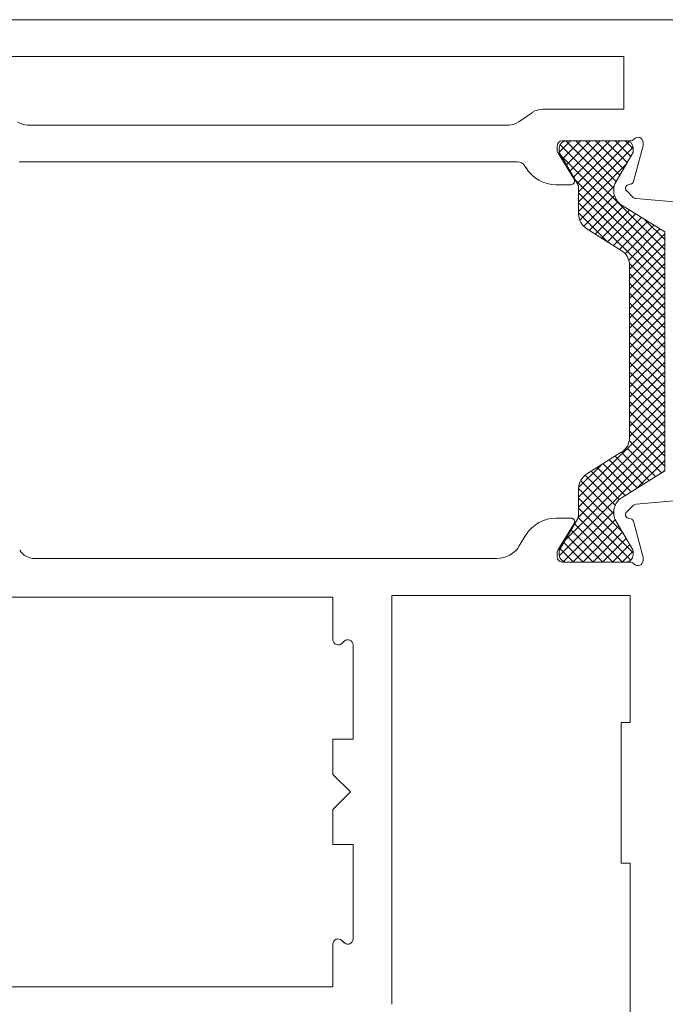
# Model space of a CAD drawing. Units: millimetres. Extents: x 9 to 208, y 6 to 265.
# Drawn here: x 55 to 62, y 82 to 94 of the extents above; entities that cross this region are included whole.
import ezdxf

# ---------------------------------------------------------------- set-up
doc = ezdxf.new("R2010")
doc.units = ezdxf.units.MM
doc.layers.add('00', color=7, linetype='Continuous', lineweight=0)

msp = doc.modelspace()

# ---------------------------------------------------------------- linework, layer by layer
at = {"layer": '00'}
for p, q in [((68.17, 93.574), (47.77, 93.574)), ((53.88, 93.154), (61.98, 93.154)), ((61.98, 93.154), (61.98, 92.554)), ((60.942, 92.518), (60.785, 92.41)), ((61.98, 92.554), (61.056, 92.554)), ((60.671, 92.374), (55.189, 92.374)), ((61.22, 92.09), (61.22, 92.134)), ((61.246, 92.065), (61.374, 92.194)), ((62.446, 90.956), (61.254, 92.149)), ((61.28, 92.194), (62.051, 92.194)), ((61.285, 91.993), (61.487, 92.194)), ((61.866, 91.649), (61.321, 92.194)), ((61.326, 92.194), (62.006, 92.194)), ((61.327, 91.922), (61.599, 92.194)), ((61.368, 91.851), (61.711, 92.194)), ((61.409, 91.779), (61.823, 92.194)), ((61.895, 91.732), (61.433, 92.194)), ((61.45, 91.708), (61.936, 92.194)), ((61.466, 91.612), (62.04, 92.186)), ((61.466, 91.5), (62.085, 92.119)), ((61.936, 91.803), (61.545, 92.194)), ((61.977, 91.874), (61.657, 92.194)), ((62.018, 91.945), (61.769, 92.194)), ((62.059, 92.016), (61.882, 92.194)), ((62.086, 92.102), (61.994, 92.194)), ((62.198, 92.126), (62.092, 91.73)), ((62.2, 92.174), (62.2, 92.142)), ((61.415, 91.755), (61.229, 92.059)), ((61.246, 92.114), (61.246, 92.067)), ((61.248, 92.057), (61.452, 91.704)), ((62.446, 90.844), (61.27, 92.02)), ((62.083, 92.057), (61.879, 91.704)), ((62.086, 92.114), (62.086, 92.067)), ((55.092, 91.954), (60.768, 91.954)), ((60.854, 91.906), (60.866, 91.886)), ((61.466, 91.387), (62.011, 91.933)), ((61.208, 91.694), (61.38, 91.694)), ((62.446, 90.732), (61.423, 91.754)), ((61.479, 91.288), (61.869, 91.678)), ((62.064, 91.702), (62.03, 91.693)), ((61.466, 91.654), (61.466, 91.359)), ((62.446, 90.62), (61.466, 91.6)), ((61.522, 91.219), (61.874, 91.571)), ((61.866, 91.654), (61.866, 91.628)), ((62.012, 91.626), (62.085, 91.553)), ((62.446, 90.507), (61.466, 91.487)), ((61.587, 91.172), (61.913, 91.498)), ((61.656, 91.129), (61.976, 91.448)), ((62.446, 91.155), (61.96, 91.458)), ((62.122, 91.536), (62.595, 91.494)), ((61.804, 91.036), (61.466, 91.375)), ((61.725, 91.086), (62.045, 91.405)), ((61.794, 91.043), (62.114, 91.362)), ((61.864, 90.999), (62.183, 91.319)), ((61.933, 90.956), (62.252, 91.276)), ((61.996, 90.907), (62.321, 91.232)), ((62.446, 91.069), (62.217, 91.298)), ((61.952, 90.944), (61.56, 91.189)), ((62.036, 90.835), (62.39, 91.189)), ((62.046, 90.733), (62.446, 91.133)), ((62.446, 88.433), (62.446, 91.155)), ((62.046, 90.62), (62.446, 91.02)), ((62.046, 90.508), (62.446, 90.908)), ((62.446, 90.395), (62.044, 90.796)), ((62.046, 90.396), (62.446, 90.796)), ((62.046, 88.813), (62.046, 90.775)), ((62.046, 90.284), (62.446, 90.684)), ((62.446, 90.283), (62.046, 90.683)), ((62.046, 90.171), (62.446, 90.571)), ((62.446, 90.171), (62.046, 90.571)), ((62.046, 90.059), (62.446, 90.459)), ((62.446, 90.058), (62.046, 90.458)), ((62.046, 89.947), (62.446, 90.347)), ((62.446, 89.946), (62.046, 90.346)), ((62.046, 89.835), (62.446, 90.235)), ((62.446, 89.834), (62.046, 90.234)), ((62.046, 89.722), (62.446, 90.122)), ((62.446, 89.722), (62.046, 90.122)), ((62.046, 89.61), (62.446, 90.01)), ((62.446, 89.609), (62.046, 90.009)), ((62.046, 89.498), (62.446, 89.898)), ((62.446, 89.497), (62.046, 89.897)), ((62.046, 89.386), (62.446, 89.786)), ((62.446, 89.385), (62.046, 89.785)), ((62.046, 89.273), (62.446, 89.673)), ((62.446, 89.273), (62.046, 89.673)), ((62.046, 89.161), (62.446, 89.561)), ((62.446, 89.16), (62.046, 89.56)), ((62.046, 89.049), (62.446, 89.449)), ((62.446, 89.048), (62.046, 89.448)), ((62.046, 88.937), (62.446, 89.337)), ((62.446, 88.936), (62.046, 89.336)), ((62.046, 88.824), (62.446, 89.224)), ((62.446, 88.824), (62.046, 89.224)), ((61.466, 88.132), (62.446, 89.112)), ((62.446, 88.711), (62.046, 89.111)), ((61.466, 88.02), (62.446, 89)), ((62.446, 88.599), (62.046, 88.999)), ((61.461, 87.902), (62.446, 88.887)), ((62.446, 88.487), (62.046, 88.887)), ((61.313, 87.642), (62.446, 88.775)), ((62.409, 88.411), (62.042, 88.778)), ((61.246, 87.464), (62.446, 88.663)), ((61.952, 88.644), (61.56, 88.399)), ((62.271, 88.324), (61.952, 88.644)), ((62.34, 88.368), (62.01, 88.698)), ((62.133, 88.238), (61.814, 88.557)), ((62.202, 88.281), (61.883, 88.601)), ((62.133, 88.238), (62.446, 88.551)), ((61.466, 88.245), (61.721, 88.499)), ((61.929, 88.106), (61.607, 88.428)), ((61.995, 88.152), (61.676, 88.471)), ((62.064, 88.195), (61.745, 88.514)), ((62.446, 88.433), (61.96, 88.13)), ((62.432, 88.425), (62.446, 88.438)), ((61.866, 87.944), (61.488, 88.322)), ((61.882, 88.04), (61.539, 88.384)), ((61.968, 87.729), (61.466, 88.232)), ((61.466, 87.934), (61.466, 88.229)), ((62.086, 87.5), (61.466, 88.12)), ((62.122, 88.052), (62.595, 88.094)), ((61.295, 87.4), (61.866, 87.971)), ((62.059, 87.414), (61.466, 88.008)), ((62.012, 87.962), (62.085, 88.035)), ((61.208, 87.894), (61.38, 87.894)), ((61.248, 87.531), (61.452, 87.884)), ((61.401, 87.394), (61.883, 87.876)), ((61.967, 87.394), (61.46, 87.901)), ((61.866, 87.934), (61.866, 87.96)), ((62.083, 87.531), (61.879, 87.884)), ((62.064, 87.886), (62.03, 87.895)), ((62.198, 87.462), (62.092, 87.858)), ((61.415, 87.833), (61.229, 87.529)), ((61.742, 87.394), (61.379, 87.757)), ((61.855, 87.394), (61.42, 87.828)), ((61.513, 87.394), (61.925, 87.805)), ((60.79, 87.578), (60.866, 87.702)), ((61.63, 87.394), (61.338, 87.686)), ((61.626, 87.394), (61.966, 87.734)), ((61.738, 87.394), (62.007, 87.663)), ((61.246, 87.474), (61.246, 87.521)), ((61.406, 87.394), (61.256, 87.544)), ((61.518, 87.394), (61.297, 87.615)), ((61.85, 87.394), (62.048, 87.592)), ((61.962, 87.394), (62.086, 87.517)), ((62.086, 87.474), (62.086, 87.521)), ((55.27, 87.434), (60.534, 87.434)), ((61.22, 87.498), (61.22, 87.454)), ((61.277, 87.411), (61.262, 87.425)), ((62.2, 87.414), (62.2, 87.446)), ((61.28, 87.394), (62.051, 87.394)), ((61.326, 87.394), (62.006, 87.394)), ((58.667, 86.994), (53.7, 86.994)), ((58.667, 86.509), (58.667, 86.994)), ((62.051, 87.014), (59.338, 87.014)), ((59.338, 87.014), (59.338, 82.354)), ((62.051, 85.564), (62.051, 87.014)), ((58.795, 86.492), (58.77, 86.466)), ((58.897, 85.374), (58.897, 86.449)), ((61.951, 83.964), (61.951, 85.564)), ((61.951, 85.564), (62.051, 85.564)), ((58.667, 84.974), (58.667, 85.374)), ((58.667, 85.374), (58.897, 85.374)), ((58.867, 84.774), (58.667, 84.974)), ((58.667, 84.574), (58.867, 84.774)), ((58.667, 84.174), (58.667, 84.574)), ((58.897, 84.174), (58.667, 84.174)), ((58.897, 83.099), (58.897, 84.174)), ((62.051, 83.964), (61.951, 83.964)), ((62.051, 79.994), (62.051, 83.964)), ((58.667, 82.554), (58.667, 83.039)), ((58.77, 83.082), (58.795, 83.056)), ((53.571, 82.554), (58.667, 82.554))]:
    msp.add_line(p, q, dxfattribs=at)
for centre, radius, start, end in [((61.056, 92.354), 0.2, 90, 124.6875), ((55.189, 92.574), 0.2, 235.3125, 270), ((60.671, 92.574), 0.2, 270, 304.6875), ((62.14, 92.174), 0.06, 0, 138.1897), ((61.28, 92.134), 0.06, 90, 180), ((61.326, 92.114), 0.08, 90, 180), ((62.006, 92.114), 0.08, 0, 90), ((62.051, 92.254), 0.06, 270, 318.1897), ((62.14, 92.142), 0.06, 345, 0), ((61.28, 92.09), 0.06, 180, 211.3955), ((61.266, 92.067), 0.02, 180, 210), ((62.066, 92.067), 0.02, 330, 0), ((60.768, 91.854), 0.1, 31.3955, 90), ((61.208, 92.094), 0.4, 211.3955, 270), ((61.38, 91.734), 0.04, 270, 31.3955), ((61.366, 91.654), 0.1, 0, 30), ((61.966, 91.654), 0.1, 150, 180), ((62.04, 91.654), 0.04, 105, 225), ((62.053, 91.74), 0.04, 285, 345), ((62.066, 91.628), 0.2, 180, 238), ((62.127, 91.595), 0.06, 225, 265), ((61.666, 91.359), 0.2, 180, 238), ((61.846, 90.775), 0.2, 0, 58), ((61.846, 88.813), 0.2, 302, 0), ((61.666, 88.229), 0.2, 122, 180), ((62.066, 87.96), 0.2, 122, 180), ((62.127, 87.993), 0.06, 95, 135), ((61.208, 87.494), 0.4, 90, 148.6045), ((61.38, 87.854), 0.04, 328.6045, 90), ((61.366, 87.934), 0.1, 330, 0), ((61.966, 87.934), 0.1, 180, 210), ((62.04, 87.934), 0.04, 135, 255), ((62.053, 87.848), 0.04, 15, 75), ((55.27, 87.634), 0.2, 211.3955, 270), ((60.534, 87.734), 0.3, 270, 328.6045), ((61.28, 87.498), 0.06, 148.6045, 180), ((61.266, 87.521), 0.02, 150, 180), ((62.066, 87.521), 0.02, 0, 30), ((61.28, 87.454), 0.06, 180, 270), ((61.326, 87.474), 0.08, 180, 270), ((62.006, 87.474), 0.08, 270, 0), ((62.14, 87.414), 0.06, 221.8103, 0), ((62.14, 87.446), 0.06, 0, 15), ((62.051, 87.334), 0.06, 41.8103, 90), ((58.727, 86.509), 0.06, 180, 315), ((58.837, 86.449), 0.06, 0, 135), ((58.727, 83.039), 0.06, 45, 180), ((58.837, 83.099), 0.06, 225, 0)]:
    msp.add_arc(centre, radius, start, end, dxfattribs=at)

doc.saveas('drawing.dxf')
